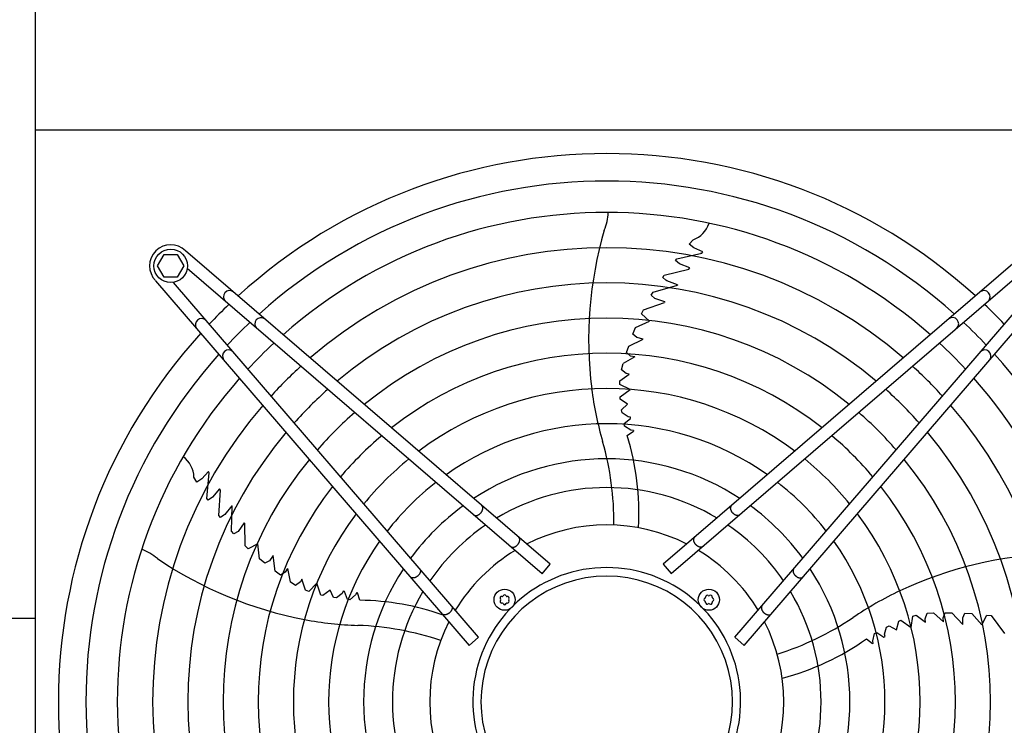
# Model space of a CAD drawing. Units: millimetres. Extents: x -270 to 11963, y 19817 to 28761.
# Drawn here: x 5044 to 5603, y 25113 to 25514 of the extents above; entities that cross this region are included whole.
import ezdxf

# ---------------------------------------------------------------- set-up
doc = ezdxf.new("R2010")
doc.units = ezdxf.units.MM
doc.layers.add('1', color=7, linetype='Continuous')

msp = doc.modelspace()

# ---------------------------------------------------------------- linework, layer by layer
at = {"color": 1, "linetype": 'Continuous'}
msp.add_line((5052.76, 25451.53), (5701.76, 25451.53), dxfattribs=at)
at = {"layer": '1', "color": 1, "linetype": 'Continuous'}
msp.add_line((5052.76, 27674.28), (5052.76, 22674.28), dxfattribs=at)
at = {"layer": '1', "color": 6, "linetype": 'Continuous'}
for p, q in [((5423.95, 25386.48), (5426.23, 25389.02)), ((5426.62, 25384.48), (5423.95, 25386.48)), ((5431.75, 25382.23), (5426.62, 25384.48)), ((5122.25, 25374.25), (5126, 25380.75)), ((5126, 25380.75), (5133.49, 25380.75)), ((5133.49, 25380.75), (5137.25, 25374.25)), ((5345.16, 25204.85), (5138.16, 25382.83)), ((5616.34, 25382.83), (5409.35, 25204.85)), ((5416.24, 25377.32), (5416.99, 25378.26)), ((5416.99, 25378.26), (5431.18, 25381.53)), ((5430.71, 25381.47), (5431.23, 25381.6)), ((5431.18, 25381.53), (5431.75, 25382.23)), ((5126, 25367.75), (5122.25, 25374.25)), ((5137.25, 25374.25), (5133.49, 25367.75)), ((5340.59, 25199.54), (5139.15, 25372.75)), ((5409.9, 25368.91), (5423.86, 25372.47)), ((5413.91, 25199.55), (5615.36, 25372.76)), ((5418.55, 25375.47), (5416.24, 25377.32)), ((5424.36, 25373.1), (5418.55, 25375.47)), ((5423.86, 25372.47), (5424.36, 25373.1)), ((5133.49, 25367.75), (5126, 25367.75)), ((5409.04, 25367.69), (5409.9, 25368.91)), ((5410.81, 25366.21), (5409.04, 25367.69)), ((5121.19, 25365.85), (5299.17, 25158.86)), ((5304.48, 25163.42), (5131.27, 25364.87)), ((5403.56, 25359.26), (5417.37, 25363.28)), ((5411.35, 25365.81), (5410.81, 25366.21)), ((5417.44, 25363.52), (5411.35, 25365.81)), ((5417.44, 25363.52), (5417.37, 25363.28)), ((5450.03, 25163.43), (5623.24, 25364.88)), ((5455.33, 25158.87), (5633.31, 25365.86)), ((5402.54, 25357.55), (5403.56, 25359.26)), ((5404.64, 25355.7), (5402.54, 25357.55)), ((5410.28, 25353.88), (5404.64, 25355.7)), ((5398.09, 25349.33), (5410, 25353.42)), ((5410.28, 25353.88), (5410, 25353.42)), ((5397, 25347.09), (5398.09, 25349.33)), ((5401.47, 25342.82), (5397, 25347.09)), ((5392.15, 25335.57), (5393.6, 25339.29)), ((5393.6, 25339.29), (5401.47, 25342.82)), ((5394.33, 25333.64), (5392.15, 25335.57)), ((5397.85, 25332.59), (5394.33, 25333.64)), ((5388.5, 25325.08), (5389.74, 25328.73)), ((5389.74, 25328.73), (5397.85, 25332.59)), ((5393.17, 25322.54), (5386.5, 25318.78)), ((5390.81, 25323.07), (5388.5, 25325.08)), ((5393.17, 25322.54), (5390.81, 25323.07)), ((5385.57, 25315.27), (5386.5, 25318.78)), ((5384.71, 25308.98), (5390.04, 25312.79)), ((5388.29, 25313.16), (5385.57, 25315.27)), ((5390.04, 25312.79), (5388.29, 25313.16)), ((5384.59, 25306.99), (5384.71, 25308.98)), ((5390.51, 25304.13), (5384.59, 25306.99)), ((5384.78, 25299.89), (5390.51, 25304.13)), ((5384.89, 25298.59), (5384.78, 25299.89)), ((5389.12, 25295.77), (5384.89, 25298.59)), ((5385.7, 25292.51), (5389.12, 25295.77)), ((5385.98, 25290.84), (5385.7, 25292.51)), ((5389.43, 25288.62), (5385.98, 25290.84)), ((5390.8, 25288.43), (5389.43, 25288.62)), ((5390.81, 25287.68), (5390.8, 25288.43)), ((5387.11, 25284.69), (5390.81, 25287.68)), ((5387.39, 25283.32), (5387.11, 25284.69)), ((5390.96, 25281.09), (5387.39, 25283.32)), ((5388.82, 25277.95), (5392.4, 25280.38)), ((5392.4, 25280.9), (5390.96, 25281.09)), ((5392.4, 25280.9), (5392.4, 25280.38)), ((5151.13, 25257.53), (5147.4, 25253.34)), ((5150.35, 25242.27), (5151.62, 25256.77)), ((5151.62, 25256.77), (5151.13, 25257.53)), ((5151.53, 25256.3), (5151.57, 25256.84)), ((5144.68, 25251.42), (5142.96, 25254.37)), ((5147.4, 25253.34), (5144.68, 25251.42)), ((5157.52, 25247.68), (5153.48, 25242.89)), ((5157.05, 25232.63), (5157.97, 25247.01)), ((5157.97, 25247.01), (5157.52, 25247.68)), ((5151, 25241.27), (5150.35, 25242.27)), ((5153.48, 25242.89), (5151, 25241.27)), ((5164.5, 25238.14), (5160.44, 25233.06)), ((5164.26, 25223.62), (5164.71, 25238)), ((5164.5, 25238.14), (5164.71, 25238)), ((5157.94, 25231.44), (5157.05, 25232.63)), ((5159.9, 25232.66), (5157.94, 25231.44)), ((5160.44, 25233.06), (5159.9, 25232.66)), ((5171.46, 25228.35), (5167.98, 25223.55)), ((5171.46, 25228.35), (5171.8, 25227.94)), ((5172.02, 25215.35), (5171.8, 25227.94)), ((5165.57, 25222.12), (5164.26, 25223.62)), ((5167.98, 25223.55), (5165.57, 25222.12)), ((5179.25, 25216.56), (5173.81, 25213.63)), ((5180.18, 25207.98), (5179.25, 25216.56)), ((5173.81, 25213.63), (5172.02, 25215.35)), ((5183.27, 25205.45), (5180.18, 25207.98)), ((5185.78, 25206.92), (5183.27, 25205.45)), ((5187.87, 25209.95), (5185.78, 25206.92)), ((5189.03, 25201.05), (5187.87, 25209.95)), ((5340.59, 25199.54), (5345.16, 25204.85)), ((5409.35, 25204.85), (5413.91, 25199.55)), ((5192.11, 25198.74), (5189.03, 25201.05)), ((5194.74, 25200.31), (5192.11, 25198.74)), ((5195.98, 25202.4), (5194.74, 25200.31)), ((5195.98, 25202.4), (5197.49, 25194.89)), ((5200.54, 25192.92), (5197.49, 25194.89)), ((5203.39, 25194.85), (5200.54, 25192.92)), ((5204.28, 25196.4), (5203.39, 25194.85)), ((5206.26, 25190.16), (5204.28, 25196.4)), ((5212.66, 25194.18), (5208.12, 25189.43)), ((5214.93, 25187.41), (5212.66, 25194.18)), ((5208.12, 25189.43), (5206.26, 25190.16)), ((5220.19, 25190.27), (5216.2, 25187.12)), ((5222.22, 25186.01), (5220.19, 25190.27)), ((5227.08, 25188.36), (5223.91, 25185.76)), ((5227.69, 25189.59), (5227.08, 25188.36)), ((5228.4, 25189.37), (5227.69, 25189.59)), ((5230.1, 25184.94), (5228.4, 25189.37)), ((5235.34, 25188.79), (5234.71, 25187.49)), ((5235.34, 25188.79), (5235.83, 25188.63)), ((5237.04, 25184.48), (5235.83, 25188.63)), ((5216.2, 25187.12), (5214.93, 25187.41)), ((5223.91, 25185.76), (5222.22, 25186.01)), ((5231.49, 25184.77), (5230.1, 25184.94)), ((5234.71, 25187.49), (5231.49, 25184.77)), ((5557.94, 25173.87), (5559.11, 25177.1)), ((5559.11, 25177.1), (5562.73, 25177.31)), ((5568.37, 25172.12), (5562.73, 25177.31)), ((5568.15, 25174.53), (5569.35, 25177.35)), ((5569.35, 25177.35), (5573.2, 25177.3)), ((5573.2, 25177.3), (5579.37, 25170.78)), ((5579.29, 25174.45), (5580.45, 25177.12)), ((5580.45, 25177.12), (5584.44, 25176.89)), ((5584.44, 25176.89), (5590.23, 25170.5)), ((5007.51, 25174.28), (5052.76, 25174.28)), ((5541.66, 25167.7), (5543.04, 25172.59)), ((5543.04, 25172.59), (5544.24, 25173.11)), ((5544.24, 25173.11), (5550.05, 25168.97)), ((5550.05, 25168.97), (5550.93, 25175.48)), ((5550.93, 25175.48), (5552.86, 25175.98)), ((5552.86, 25175.98), (5558.13, 25172.09)), ((5558.13, 25172.09), (5557.94, 25173.87)), ((5568.37, 25172.12), (5568.15, 25174.53)), ((5579.37, 25170.78), (5579.29, 25174.45)), ((5590.23, 25170.5), (5592.91, 25176.07)), ((5592.91, 25176.07), (5595.37, 25175.72)), ((5595.37, 25175.72), (5602.94, 25165.67)), ((5528.27, 25161.42), (5529.29, 25165.51)), ((5529.29, 25165.51), (5530.5, 25166.19)), ((5530.5, 25166.19), (5534.49, 25163.6)), ((5534.96, 25165.2), (5536, 25169.17)), ((5536, 25169.17), (5537.51, 25169.95)), ((5537.51, 25169.95), (5541.66, 25167.7)), ((5299.17, 25158.86), (5304.48, 25163.42)), ((5450.03, 25163.43), (5455.33, 25158.87)), ((5524.62, 25162.48), (5528.04, 25159.83)), ((5528.53, 25159.99), (5528.04, 25159.83)), ((5528.53, 25159.99), (5528.27, 25161.42)), ((5534.49, 25163.6), (5535.2, 25163.84)), ((5535.2, 25163.84), (5534.96, 25165.2))]:
    msp.add_line(p, q, dxfattribs=at)
for centre, radius in [((5129.77, 25374.25), 9.5), ((5319.27, 25184.74), 6), ((5435.23, 25184.75), 6)]:
    msp.add_circle(centre, radius, dxfattribs=at)
at = {"layer": '1', "color": 1, "linetype": 'Continuous'}
for start, end in [(47.7535, 132.2465), (137.7535, 222.2465)]:
    msp.add_arc((5377.26, 25126.77), 311.24, start, end, dxfattribs=at)
at = {"layer": '1', "color": 6, "linetype": 'Continuous'}
for centre, radius, start, end in [((5377.26, 25126.77), 295.63, 48.1286, 131.8714), ((5377.26, 25126.77), 277.8, 48.6089, 131.3911), ((5345.86, 25406.67), 32.36, 337.9268, 356.2634), ((5590.79, 25332.12), 223.81, 163.8144, 187.1067), ((5420.92, 25403.24), 15.18, 290.4677, 341.5434), ((5129.77, 25374.25), 12, 45.6328, 224.3672), ((5377.26, 25126.77), 257.75, 49.2293, 130.7707), ((5377.26, 25126.77), 237.79, 49.9524, 130.0476), ((5163.18, 25356.7), 3.51, 54.4816, 224.1384), ((5591.33, 25356.71), 3.51, 315.8616, 125.5184), ((5363.55, 25140.68), 291.71, 133.4746, 136.5857), ((5391.17, 25140.47), 291.71, 43.4746, 46.5857), ((5147.32, 25340.84), 3.51, 45.8616, 215.5184), ((5181.02, 25341.36), 3.51, 54.4838, 224.1361), ((5377.26, 25126.77), 217.81, 50.8104, 129.1896), ((5573.49, 25341.37), 3.51, 315.8639, 125.5162), ((5377.26, 25126.77), 295.63, 133.2376, 136.7647), ((5377.26, 25126.77), 295.63, 43.2376, 46.7647), ((5377.26, 25126.77), 277.8, 132.8463, 137.1561), ((5377.26, 25126.77), 277.8, 42.8463, 47.1561), ((5377.26, 25126.77), 295.63, 138.1286, 221.8714), ((5162.66, 25323), 3.51, 45.8639, 215.5162), ((5377.26, 25126.77), 197.85, 51.8441, 128.1559), ((5591.85, 25323), 3.51, 324.4838, 134.1361), ((5377.26, 25126.77), 295.63, 318.1286, 41.8714), ((5377.26, 25126.77), 257.75, 132.3411, 137.6614), ((5377.26, 25126.77), 257.75, 42.3411, 47.6614), ((5377.26, 25126.77), 277.8, 138.6089, 221.3911), ((5377.26, 25126.77), 277.8, 318.6089, 41.3911), ((5377.26, 25126.77), 237.79, 131.7527, 138.2501), ((5377.26, 25126.77), 177.87, 53.1155, 126.8845), ((5572.96, 25331.24), 206.02, 187.4763, 195.9882), ((5377.26, 25126.77), 237.79, 41.7527, 48.2501), ((5377.26, 25126.77), 257.75, 139.2293, 220.7707), ((5377.26, 25126.77), 257.75, 319.2293, 40.7707), ((5377.26, 25126.77), 217.81, 131.0549, 138.9481), ((5377.26, 25126.77), 217.81, 41.0549, 48.9481), ((5377.26, 25126.77), 157.9, 54.7175, 125.2825), ((5377.26, 25126.77), 237.79, 139.9524, 220.0476), ((5377.26, 25126.77), 197.85, 130.2152, 139.7881), ((5247.5, 25234.06), 147.98, 356.7993, 17.2543), ((5377.26, 25126.77), 197.85, 40.2152, 49.7881), ((5377.26, 25126.77), 237.79, 319.9524, 40.0476), ((5216, 25228.87), 165.33, 359.4125, 16.0189), ((5127.8, 25253.72), 15.18, 2.4677, 53.5434), ((5377.26, 25126.77), 217.81, 140.8104, 219.1896), ((5377.26, 25126.77), 177.87, 129.1838, 140.8199), ((5377.26, 25126.77), 137.98, 56.794, 123.206), ((5377.26, 25126.77), 177.87, 39.1838, 50.8199), ((5377.26, 25126.77), 217.81, 320.8104, 39.1896), ((5377.26, 25126.77), 157.9, 127.8867, 142.1175), ((5377.26, 25126.77), 157.9, 37.8867, 52.1175), ((5377.26, 25126.77), 197.85, 141.8441, 218.1559), ((5377.26, 25126.77), 121.65, 59.0276, 120.9724), ((5377.26, 25126.77), 197.85, 321.8441, 38.1559), ((5377.26, 25126.77), 137.98, 126.2101, 143.7947), ((5377.26, 25126.77), 137.98, 36.2101, 53.7947), ((5377.26, 25126.77), 177.87, 143.1155, 216.8845), ((5377.26, 25126.77), 177.87, 323.1155, 36.8845), ((5377.26, 25126.77), 121.65, 124.4135, 145.592), ((5377.26, 25126.77), 100.47, 63.0813, 116.9187), ((5377.26, 25126.77), 121.65, 34.4135, 55.592), ((5377.26, 25126.77), 157.9, 144.7175, 215.2825), ((5377.26, 25126.77), 157.9, 324.7175, 35.2825), ((5101.35, 25183.39), 32.36, 49.9268, 68.2634), ((5377.26, 25126.77), 100.47, 121.1748, 148.832), ((5377.26, 25126.77), 100.47, 31.1748, 58.832), ((5638.55, 24987.14), 223.81, 91.8144, 115.1067), ((5247.93, 25393.3), 223.81, 235.8144, 259.1067), ((5377.26, 25126.77), 137.98, 146.794, 213.206), ((5377.26, 25127.02), 75.99, 292.03, 247.9699), ((5377.26, 25126.77), 137.98, 326.794, 33.206), ((5377.26, 25126.76), 71.4, 299.0176, 240.9824), ((5377.26, 25126.77), 121.65, 149.0276, 210.9724), ((5377.26, 25126.77), 121.65, 329.0276, 30.9724), ((5632.2, 25003.82), 206.02, 115.4763, 123.9882), ((5235.11, 25036.51), 147.98, 70.5461, 89.2543), ((5317.65, 25185.68), 0.921, 81.3012, 218.6988), ((5317.65, 25183.8), 0.921, 141.3012, 278.6988), ((5316.47, 25184.74), 0.582, 321.3012, 38.6988), ((5317.87, 25187.17), 0.582, 261.3012, 338.6988), ((5317.87, 25182.32), 0.582, 21.3012, 98.6988), ((5319.27, 25186.62), 0.921, 21.3012, 158.6988), ((5319.27, 25182.86), 0.921, 201.3012, 338.6988), ((5320.67, 25187.17), 0.582, 201.3012, 278.6988), ((5320.67, 25182.32), 0.582, 81.3012, 158.6988), ((5320.9, 25185.68), 0.921, 321.3012, 98.6988), ((5320.9, 25183.8), 0.921, 261.3012, 38.6988), ((5322.07, 25184.74), 0.582, 141.3012, 218.6988), ((5433.35, 25184.75), 0.921, 111.3012, 248.6988), ((5432.81, 25186.15), 0.582, 291.3012, 8.6988), ((5432.81, 25183.35), 0.582, 351.3012, 68.6988), ((5434.29, 25186.38), 0.921, 51.3012, 188.6988), ((5434.29, 25183.12), 0.921, 171.3012, 308.6988), ((5435.23, 25187.55), 0.582, 231.3012, 308.6988), ((5435.23, 25181.95), 0.582, 51.3012, 128.6988), ((5436.17, 25186.38), 0.921, 351.3012, 128.6988), ((5436.17, 25183.12), 0.921, 231.3012, 8.6988), ((5437.66, 25186.15), 0.582, 171.3012, 248.6988), ((5437.66, 25183.35), 0.582, 111.3012, 188.6988), ((5437.11, 25184.75), 0.921, 291.3012, 68.6988), ((5243.26, 25376.07), 206.02, 259.4763, 267.9882), ((5377.26, 25126.77), 100.47, 153.0813, 206.9187), ((5377.26, 25126.77), 100.47, 333.0813, 26.9187), ((5424.53, 25311.68), 165.33, 287.4125, 304.0189), ((5230.32, 25004.94), 165.33, 71.4125, 88.0189), ((5439.21, 25283.32), 147.98, 284.7993, 305.2543)]:
    msp.add_arc(centre, radius, start, end, dxfattribs=at)
for points, knots in [([(5301.94, 25232.77), (5302, 25232.74), (5302.11, 25232.67), (5302.31, 25232.59), (5302.51, 25232.54), (5302.73, 25232.51), (5302.96, 25232.5), (5303.19, 25232.51), (5303.43, 25232.55), (5303.68, 25232.61), (5303.93, 25232.7), (5304.18, 25232.8), (5304.43, 25232.93), (5304.67, 25233.07), (5304.91, 25233.24), (5305.15, 25233.42), (5305.37, 25233.62), (5305.59, 25233.83), (5305.79, 25234.05), (5305.99, 25234.29), (5306.16, 25234.53), (5306.32, 25234.79), (5306.47, 25235.05), (5306.59, 25235.31), (5306.7, 25235.57), (5306.79, 25235.84), (5306.86, 25236.1), (5306.9, 25236.36), (5306.92, 25236.61), (5306.93, 25236.85), (5306.91, 25237.09), (5306.87, 25237.31), (5306.8, 25237.53), (5306.72, 25237.72), (5306.61, 25237.9), (5306.51, 25238.03), (5306.42, 25238.13), (5306.37, 25238.18), (5306.34, 25238.2)], [0, 0, 0, 0, 0.204664, 0.409197, 0.624655, 0.839923, 1.070933, 1.301765, 1.550565, 1.799229, 2.0657, 2.332076, 2.614173, 2.896207, 3.190443, 3.484641, 3.786539, 4.088419, 4.392928, 4.697437, 4.999317, 5.301215, 5.595412, 5.889648, 6.171682, 6.45378, 6.720155, 6.986627, 7.23529, 7.48409, 7.714922, 7.945933, 8.1612, 8.376659, 8.581191, 8.785855, 8.886508, 8.9867, 8.9867, 8.9867, 8.9867]), ([(5452.57, 25232.78), (5452.51, 25232.75), (5452.39, 25232.68), (5452.2, 25232.6), (5451.99, 25232.54), (5451.77, 25232.51), (5451.55, 25232.51), (5451.31, 25232.52), (5451.07, 25232.56), (5450.82, 25232.62), (5450.58, 25232.71), (5450.33, 25232.81), (5450.08, 25232.94), (5449.83, 25233.08), (5449.59, 25233.25), (5449.36, 25233.43), (5449.13, 25233.62), (5448.92, 25233.84), (5448.71, 25234.06), (5448.52, 25234.3), (5448.34, 25234.54), (5448.18, 25234.8), (5448.04, 25235.05), (5447.91, 25235.32), (5447.8, 25235.58), (5447.72, 25235.85), (5447.65, 25236.11), (5447.61, 25236.37), (5447.58, 25236.62), (5447.58, 25236.86), (5447.6, 25237.1), (5447.64, 25237.32), (5447.7, 25237.53), (5447.79, 25237.73), (5447.89, 25237.91), (5448, 25238.04), (5448.09, 25238.14), (5448.14, 25238.19), (5448.17, 25238.21)], [0, 0, 0, 0, 0.204664, 0.409197, 0.624655, 0.839923, 1.070933, 1.301765, 1.550565, 1.799229, 2.0657, 2.332076, 2.614173, 2.896207, 3.190443, 3.484641, 3.786539, 4.088419, 4.392928, 4.697437, 4.999317, 5.301215, 5.595412, 5.889648, 6.171682, 6.45378, 6.720155, 6.986627, 7.23529, 7.48409, 7.714922, 7.945933, 8.1612, 8.376659, 8.581191, 8.785855, 8.886508, 8.9867, 8.9867, 8.9867, 8.9867]), ([(5301.78, 25232.89), (5301.8, 25232.87), (5301.85, 25232.83), (5301.91, 25232.79), (5301.94, 25232.77)], [0, 0, 0, 0, 0.1001917, 0.2008446, 0.2008446, 0.2008446, 0.2008446]), ([(5452.73, 25232.9), (5452.7, 25232.88), (5452.65, 25232.84), (5452.6, 25232.8), (5452.57, 25232.78)], [0, 0, 0, 0, 0.1001917, 0.2008446, 0.2008446, 0.2008446, 0.2008446]), ([(5322.88, 25214.78), (5322.94, 25214.75), (5323.06, 25214.68), (5323.25, 25214.6), (5323.46, 25214.55), (5323.68, 25214.52), (5323.9, 25214.51), (5324.14, 25214.52), (5324.38, 25214.56), (5324.63, 25214.62), (5324.88, 25214.71), (5325.13, 25214.81), (5325.37, 25214.94), (5325.62, 25215.08), (5325.86, 25215.25), (5326.09, 25215.43), (5326.32, 25215.63), (5326.54, 25215.84), (5326.74, 25216.06), (5326.93, 25216.3), (5327.11, 25216.54), (5327.27, 25216.8), (5327.42, 25217.06), (5327.54, 25217.32), (5327.65, 25217.58), (5327.73, 25217.85), (5327.8, 25218.11), (5327.85, 25218.37), (5327.87, 25218.62), (5327.87, 25218.86), (5327.85, 25219.1), (5327.81, 25219.32), (5327.75, 25219.53), (5327.66, 25219.73), (5327.56, 25219.91), (5327.45, 25220.04), (5327.36, 25220.14), (5327.31, 25220.19), (5327.29, 25220.21)], [0, 0, 0, 0, 0.204664, 0.409197, 0.624655, 0.839923, 1.070933, 1.301765, 1.550565, 1.799229, 2.0657, 2.332076, 2.614173, 2.896207, 3.190443, 3.484641, 3.786539, 4.088419, 4.392928, 4.697437, 4.999317, 5.301215, 5.595412, 5.889648, 6.171682, 6.45378, 6.720155, 6.986627, 7.23529, 7.48409, 7.714922, 7.945933, 8.1612, 8.376659, 8.581191, 8.785855, 8.886508, 8.9867, 8.9867, 8.9867, 8.9867]), ([(5431.62, 25214.79), (5431.56, 25214.75), (5431.45, 25214.68), (5431.25, 25214.61), (5431.05, 25214.55), (5430.83, 25214.52), (5430.6, 25214.52), (5430.36, 25214.53), (5430.12, 25214.57), (5429.88, 25214.63), (5429.63, 25214.72), (5429.38, 25214.82), (5429.13, 25214.95), (5428.89, 25215.09), (5428.65, 25215.26), (5428.41, 25215.44), (5428.19, 25215.63), (5427.97, 25215.85), (5427.76, 25216.07), (5427.57, 25216.31), (5427.4, 25216.55), (5427.24, 25216.8), (5427.09, 25217.06), (5426.97, 25217.33), (5426.86, 25217.59), (5426.77, 25217.85), (5426.7, 25218.12), (5426.66, 25218.37), (5426.64, 25218.63), (5426.63, 25218.87), (5426.65, 25219.11), (5426.69, 25219.33), (5426.76, 25219.54), (5426.84, 25219.74), (5426.95, 25219.92), (5427.05, 25220.05), (5427.14, 25220.15), (5427.19, 25220.2), (5427.22, 25220.22)], [0, 0, 0, 0, 0.204664, 0.409197, 0.624655, 0.839923, 1.070933, 1.301765, 1.550565, 1.799229, 2.0657, 2.332076, 2.614173, 2.896207, 3.190443, 3.484641, 3.786539, 4.088419, 4.392928, 4.697437, 4.999317, 5.301215, 5.595412, 5.889648, 6.171682, 6.45378, 6.720155, 6.986627, 7.23529, 7.48409, 7.714922, 7.945933, 8.1612, 8.376659, 8.581191, 8.785855, 8.886508, 8.9867, 8.9867, 8.9867, 8.9867]), ([(5322.72, 25214.9), (5322.75, 25214.88), (5322.8, 25214.84), (5322.86, 25214.8), (5322.88, 25214.78)], [0, 0, 0, 0, 0.1001917, 0.2008446, 0.2008446, 0.2008446, 0.2008446]), ([(5431.78, 25214.91), (5431.76, 25214.89), (5431.71, 25214.85), (5431.65, 25214.81), (5431.62, 25214.79)], [0, 0, 0, 0, 0.1001917, 0.2008446, 0.2008446, 0.2008446, 0.2008446]), ([(5271.24, 25202.08), (5271.28, 25202.02), (5271.35, 25201.9), (5271.43, 25201.71), (5271.48, 25201.5), (5271.51, 25201.28), (5271.52, 25201.06), (5271.5, 25200.82), (5271.46, 25200.58), (5271.4, 25200.33), (5271.32, 25200.09), (5271.21, 25199.84), (5271.09, 25199.59), (5270.94, 25199.34), (5270.78, 25199.1), (5270.6, 25198.87), (5270.4, 25198.64), (5270.19, 25198.43), (5269.96, 25198.22), (5269.73, 25198.03), (5269.48, 25197.85), (5269.23, 25197.69), (5268.97, 25197.55), (5268.71, 25197.42), (5268.44, 25197.31), (5268.18, 25197.23), (5267.92, 25197.16), (5267.66, 25197.12), (5267.4, 25197.09), (5267.16, 25197.09), (5266.93, 25197.11), (5266.7, 25197.15), (5266.49, 25197.21), (5266.3, 25197.3), (5266.12, 25197.4), (5265.98, 25197.51), (5265.88, 25197.6), (5265.84, 25197.65), (5265.82, 25197.68)], [0, 0, 0, 0, 0.204664, 0.409197, 0.624655, 0.839923, 1.070933, 1.301765, 1.550565, 1.799229, 2.0657, 2.332076, 2.614173, 2.896207, 3.190443, 3.484641, 3.786539, 4.088419, 4.392928, 4.697437, 4.999317, 5.301215, 5.595412, 5.889648, 6.171682, 6.45378, 6.720155, 6.986627, 7.23529, 7.48409, 7.714922, 7.945933, 8.1612, 8.376659, 8.581191, 8.785855, 8.886508, 8.9867, 8.9867, 8.9867, 8.9867]), ([(5271.12, 25202.24), (5271.15, 25202.21), (5271.19, 25202.16), (5271.23, 25202.11), (5271.24, 25202.08)], [0, 0, 0, 0, 0.1001917, 0.2008446, 0.2008446, 0.2008446, 0.2008446]), ([(5483.26, 25202.09), (5483.23, 25202.03), (5483.16, 25201.91), (5483.08, 25201.72), (5483.03, 25201.51), (5483, 25201.29), (5482.99, 25201.07), (5483, 25200.83), (5483.04, 25200.59), (5483.1, 25200.34), (5483.19, 25200.1), (5483.29, 25199.84), (5483.42, 25199.6), (5483.56, 25199.35), (5483.73, 25199.11), (5483.91, 25198.88), (5484.11, 25198.65), (5484.32, 25198.43), (5484.54, 25198.23), (5484.78, 25198.04), (5485.02, 25197.86), (5485.28, 25197.7), (5485.54, 25197.56), (5485.8, 25197.43), (5486.06, 25197.32), (5486.33, 25197.24), (5486.59, 25197.17), (5486.85, 25197.12), (5487.1, 25197.1), (5487.34, 25197.1), (5487.58, 25197.12), (5487.8, 25197.16), (5488.01, 25197.22), (5488.21, 25197.31), (5488.39, 25197.41), (5488.52, 25197.52), (5488.62, 25197.61), (5488.67, 25197.66), (5488.69, 25197.68)], [0, 0, 0, 0, 0.204664, 0.409197, 0.624655, 0.839923, 1.070933, 1.301765, 1.550565, 1.799229, 2.0657, 2.332076, 2.614173, 2.896207, 3.190443, 3.484641, 3.786539, 4.088419, 4.392928, 4.697437, 4.999317, 5.301215, 5.595412, 5.889648, 6.171682, 6.45378, 6.720155, 6.986627, 7.23529, 7.48409, 7.714922, 7.945933, 8.1612, 8.376659, 8.581191, 8.785855, 8.886508, 8.9867, 8.9867, 8.9867, 8.9867]), ([(5483.38, 25202.25), (5483.36, 25202.22), (5483.32, 25202.17), (5483.28, 25202.11), (5483.26, 25202.09)], [0, 0, 0, 0, 0.1001917, 0.2008446, 0.2008446, 0.2008446, 0.2008446]), ([(5289.24, 25181.13), (5289.27, 25181.07), (5289.34, 25180.96), (5289.42, 25180.76), (5289.47, 25180.56), (5289.5, 25180.34), (5289.51, 25180.11), (5289.49, 25179.88), (5289.45, 25179.64), (5289.39, 25179.39), (5289.31, 25179.14), (5289.2, 25178.89), (5289.08, 25178.64), (5288.93, 25178.4), (5288.77, 25178.16), (5288.59, 25177.92), (5288.39, 25177.7), (5288.18, 25177.48), (5287.95, 25177.28), (5287.72, 25177.08), (5287.47, 25176.91), (5287.22, 25176.75), (5286.96, 25176.6), (5286.7, 25176.48), (5286.43, 25176.37), (5286.17, 25176.28), (5285.91, 25176.21), (5285.65, 25176.17), (5285.4, 25176.15), (5285.15, 25176.14), (5284.92, 25176.16), (5284.69, 25176.2), (5284.48, 25176.27), (5284.29, 25176.35), (5284.11, 25176.46), (5283.97, 25176.56), (5283.87, 25176.65), (5283.83, 25176.7), (5283.81, 25176.73)], [0, 0, 0, 0, 0.204664, 0.409197, 0.624655, 0.839923, 1.070933, 1.301765, 1.550565, 1.799229, 2.0657, 2.332076, 2.614173, 2.896207, 3.190443, 3.484641, 3.786539, 4.088419, 4.392928, 4.697437, 4.999317, 5.301215, 5.595412, 5.889648, 6.171682, 6.45378, 6.720155, 6.986627, 7.23529, 7.48409, 7.714922, 7.945933, 8.1612, 8.376659, 8.581191, 8.785855, 8.886508, 8.9867, 8.9867, 8.9867, 8.9867]), ([(5289.11, 25181.29), (5289.14, 25181.27), (5289.18, 25181.22), (5289.22, 25181.16), (5289.24, 25181.13)], [0, 0, 0, 0, 0.1001917, 0.2008446, 0.2008446, 0.2008446, 0.2008446]), ([(5465.27, 25181.14), (5465.24, 25181.08), (5465.17, 25180.96), (5465.09, 25180.77), (5465.04, 25180.56), (5465.01, 25180.35), (5465, 25180.12), (5465.01, 25179.88), (5465.05, 25179.64), (5465.11, 25179.4), (5465.2, 25179.15), (5465.3, 25178.9), (5465.43, 25178.65), (5465.57, 25178.4), (5465.74, 25178.16), (5465.92, 25177.93), (5466.12, 25177.7), (5466.33, 25177.49), (5466.55, 25177.28), (5466.79, 25177.09), (5467.03, 25176.91), (5467.29, 25176.75), (5467.55, 25176.61), (5467.81, 25176.48), (5468.07, 25176.38), (5468.34, 25176.29), (5468.6, 25176.22), (5468.86, 25176.18), (5469.11, 25176.15), (5469.35, 25176.15), (5469.59, 25176.17), (5469.81, 25176.21), (5470.02, 25176.28), (5470.22, 25176.36), (5470.4, 25176.47), (5470.53, 25176.57), (5470.63, 25176.66), (5470.68, 25176.71), (5470.7, 25176.74)], [0, 0, 0, 0, 0.204664, 0.409197, 0.624655, 0.839923, 1.070933, 1.301765, 1.550565, 1.799229, 2.0657, 2.332076, 2.614173, 2.896207, 3.190443, 3.484641, 3.786539, 4.088419, 4.392928, 4.697437, 4.999317, 5.301215, 5.595412, 5.889648, 6.171682, 6.45378, 6.720155, 6.986627, 7.23529, 7.48409, 7.714922, 7.945933, 8.1612, 8.376659, 8.581191, 8.785855, 8.886508, 8.9867, 8.9867, 8.9867, 8.9867]), ([(5465.39, 25181.3), (5465.37, 25181.28), (5465.33, 25181.22), (5465.29, 25181.17), (5465.27, 25181.14)], [0, 0, 0, 0, 0.1001917, 0.2008446, 0.2008446, 0.2008446, 0.2008446])]:
    msp.add_open_spline(points, degree=3, knots=knots, dxfattribs=at)

doc.saveas('drawing.dxf')
